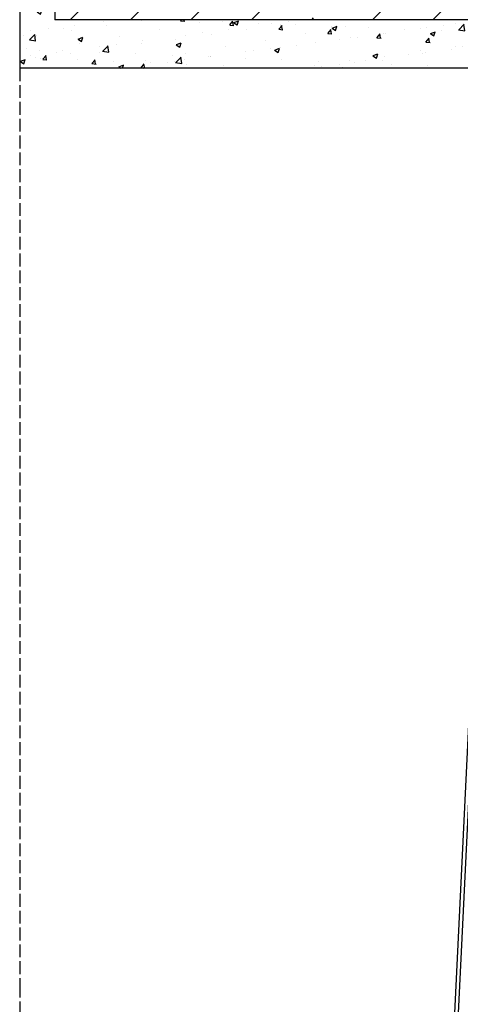
# Model space of a CAD drawing. Units: millimetres. Extents: x 92191 to 93519, y 62887 to 64540.
# Drawn here: x 92382 to 92546, y 63987 to 64353 of the extents above; entities that cross this region are included whole.
import ezdxf

# ---------------------------------------------------------------- set-up
doc = ezdxf.new("R2010")
doc.units = ezdxf.units.MM
doc.linetypes.add('AM_DIN_F_W050', pattern=[6.25, 4.75, -1.5])
for name, color, linetype in [('0N', 113, 'Continuous'), ('2', 151, 'Continuous'), ('8', 8, 'Continuous')]:
    doc.layers.add(name, color=color, linetype=linetype)
doc.layers.add('AM_3', color=6, linetype='AM_DIN_F_W050', lineweight=25)

# ---------------------------------------------------------------- blocks, each defined once
blk = doc.blocks.new('Gurtzug')
at = {"layer": '2'}
for p, q in [((21738.17, 29404.91), (21701.92, 28660.01)), ((21739.57, 29404.91), (21703.21, 28659.83))]:
    blk.add_line(p, q, dxfattribs=at)
blk = doc.blocks.new('Fensterschnitt')
at = {"layer": '8'}
h = blk.add_hatch(dxfattribs=at)
h.set_pattern_fill('AR-CONC', color=256, scale=0.1, style=0)
h.set_pattern_definition([(50, (3985.47, 16056.356), (18.21847, -1.59391), [1.905, -20.955]), (355, (3985.47, 16056.356), (-3.52434, 19.10568), [1.524, -16.76406]), (100.45144, (3986.988, 16056.223), (14.694125, 17.511775), [1.619, -17.80902]), (46.1842, (3985.47, 16061.436), (27.1079, -4.20423), [2.8575, -31.4325]), (96.63556, (3987.73, 16061.086), (23.74041, 24.74261), [2.4285, -26.71356]), (351.18415, (3985.47, 16061.436), (23.74041, 24.74261), [2.286, -25.14597]), (21, (3988.01, 16060.166), (15.16144, -10.22652), [1.905, -20.955]), (326, (3988.01, 16060.166), (6.1802, 18.4188), [1.524, -16.764]), (71.45144, (3989.274, 16059.314), (21.34164, 8.19228), [1.619, -17.80899]), (37.5, (3985.47, 16056.356), (0.30886, 8.455504), [0, -16.5608, 0, -17.018, 0, -16.8275]), (7.5, (3985.47, 16056.356), (6.681966, 10.018057), [0, -9.7028, 0, -16.1798, 0, -6.4135]), (327.5, (3979.806, 16056.356), (13.55906, -0.572874), [0, -6.35, 0, -19.812, 0, -26.289]), (317.5, (3977.266, 16056.356), (14.81292, 2.54265), [0, -8.255, 0, -13.1572, 0, -18.669])])
h.paths.add_polyline_path([(7340.4, 16726.23), (7327.4, 16726.23), (7327.4, 16521.23), (7510.4, 16521.23), (7510.4, 16539.22), (7340.4, 16539.22)])
h = blk.add_hatch(dxfattribs=at)
h.set_pattern_fill('ANSI35', color=256, scale=5, style=0)
h.set_pattern_definition([(45, (3985.47, 16056.356), (-22.45064, 22.45064), []), (45, (4007.92, 16056.356), (-22.45064, 22.45064), [39.6875, -7.9375, 0, -7.9375])])
h.paths.add_polyline_path([(7590.4, 16726.23), (7340.4, 16726.23), (7340.4, 16539.22), (7519.34, 16539.22, -0.012273), (7519.42, 16539.22), (7523.01, 16539.22, -0.012273), (7523.09, 16539.22), (7526.67, 16539.22, -0.012273), (7526.75, 16539.22), (7530.34, 16539.22, -0.012273), (7530.42, 16539.22), (7534, 16539.22, -0.012273), (7534.08, 16539.22), (7537.66, 16539.22, -0.012273), (7537.74, 16539.22), (7541.33, 16539.22, -0.012273), (7541.41, 16539.22), (7544.99, 16539.22, -0.012273), (7545.07, 16539.22), (7548.66, 16539.22, -0.012273), (7548.74, 16539.22), (7552.32, 16539.22, -0.012273), (7552.4, 16539.22), (7555.98, 16539.22, -0.012273), (7556.07, 16539.22), (7559.65, 16539.22, -0.012273), (7559.73, 16539.22), (7563.31, 16539.22, -0.012273), (7563.39, 16539.22), (7566.98, 16539.22, -0.012273), (7567.06, 16539.22), (7570.64, 16539.22, -0.012273), (7570.72, 16539.22), (7574.3, 16539.22, -0.012273), (7574.39, 16539.22), (7577.97, 16539.22, -0.012273), (7578.05, 16539.22), (7581.63, 16539.22, -0.012273), (7581.71, 16539.22), (7585.3, 16539.22, -0.012273), (7585.38, 16539.22), (7588.96, 16539.22, -0.012273), (7589.04, 16539.22), (7590.4, 16539.22)])
for p, q in [((7327.4, 16726.23), (7327.4, 16521.23)), ((7340.4, 16726.23), (7340.4, 16539.22)), ((7760.4, 16539.22), (7340.4, 16539.22)), ((7510.4, 16521.23), (7327.4, 16521.23))]:
    blk.add_line(p, q, dxfattribs=at)
at = {"layer": 'AM_3'}
for p, q in [((7327.4, 16521.23), (7327.4, 16181.33)), ((7327.4, 16181.33), (7327.4, 15463.14))]:
    blk.add_line(p, q, dxfattribs=at)

msp = doc.modelspace()

# ---------------------------------------------------------------- block references
msp.add_blockref('Gurtzug', (70815.01, 34772.87))
at = {"layer": '0N'}
msp.add_blockref('Fensterschnitt', (85055, 47813.45), dxfattribs=at)

doc.saveas('drawing.dxf')
